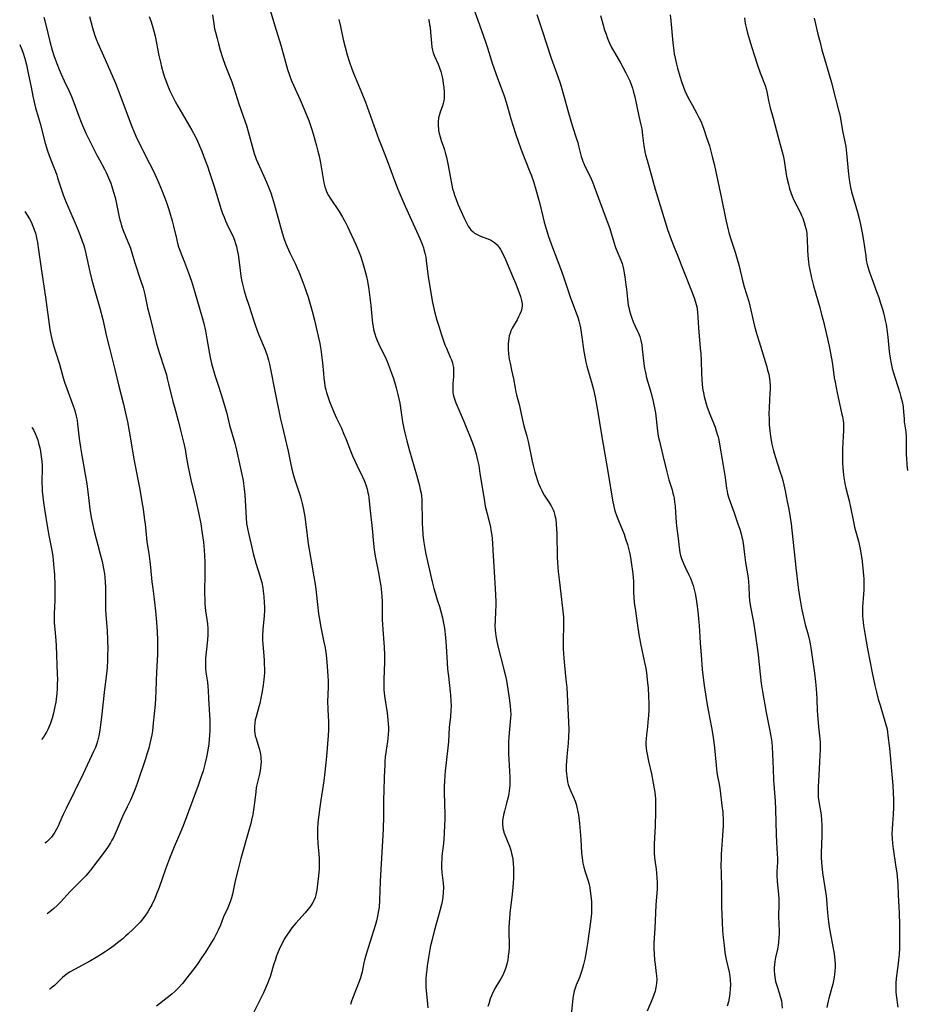
# Model space of a CAD drawing. Units: inches. Extents: x 2043758 to 2049000, y 226915 to 232344.
# Drawn here: x 2043877 to 2044060, y 227417 to 227620 of the extents above; entities that cross this region are included whole.
import ezdxf

# ---------------------------------------------------------------- set-up
doc = ezdxf.new("R2010")
doc.units = ezdxf.units.IN
doc.header["$MEASUREMENT"] = 0
doc.layers.add('c_09_T13S_R18E', color=103, linetype='Continuous')

msp = doc.modelspace()

# ---------------------------------------------------------------- linework, layer by layer
at = {"layer": 'c_09_T13S_R18E'}
for points, elevation in [([(2043928.17, 227622.78), (2043929.32, 227618.87), (2043930.55, 227614.89), (2043931.34, 227612.13), (2043931.96, 227609.89), (2043932.35, 227608.67), (2043932.55, 227608.11), (2043932.84, 227607.37), (2043933.16, 227606.63), (2043934.54, 227603.63), (2043935.52, 227601.36), (2043936.31, 227599.36), (2043936.9, 227597.71), (2043937.25, 227596.59), (2043937.6, 227595.39), (2043937.93, 227594.14), (2043938.21, 227593.04), (2043938.44, 227592.02), (2043938.74, 227590.59), (2043939.04, 227588.99), (2043939.46, 227586.5), (2043939.65, 227585.69), (2043939.84, 227585.09), (2043940.08, 227584.51), (2043940.39, 227583.9), (2043940.74, 227583.31), (2043941.12, 227582.73), (2043942.18, 227581.22), (2043942.62, 227580.56), (2043943.31, 227579.44), (2043943.83, 227578.48), (2043944.31, 227577.51), (2043946.01, 227573.8), (2043946.59, 227572.45), (2043946.99, 227571.42), (2043947.42, 227570.13), (2043947.85, 227568.66), (2043948.23, 227567.16), (2043948.42, 227566.24), (2043948.72, 227564.51), (2043948.95, 227562.85), (2043949.13, 227561.16), (2043949.3, 227558.93), (2043949.38, 227558.2), (2043949.48, 227557.45), (2043949.58, 227556.84), (2043949.7, 227556.24), (2043949.94, 227555.31), (2043950.17, 227554.64), (2043950.43, 227553.97), (2043950.71, 227553.32), (2043952.26, 227550.14), (2043952.5, 227549.61), (2043952.94, 227548.55), (2043953.35, 227547.46), (2043953.79, 227546.13), (2043954.14, 227544.96), (2043954.36, 227544.18), (2043954.7, 227542.8), (2043955.09, 227541.01), (2043955.32, 227539.62), (2043955.66, 227537.21), (2043955.93, 227535.83), (2043956.14, 227534.89), (2043956.54, 227533.26), (2043957.09, 227531.18), (2043958.51, 227526.26), (2043959.14, 227524), (2043959.33, 227523.25), (2043959.48, 227522.5), (2043959.58, 227521.88), (2043959.64, 227521.19), (2043959.67, 227520.5), (2043959.69, 227517.02), (2043959.71, 227516.17), (2043959.75, 227515.31), (2043959.88, 227513.86), (2043960.02, 227512.68), (2043960.27, 227511.08), (2043960.5, 227509.86), (2043961.75, 227504.2), (2043962.11, 227502.79), (2043962.36, 227501.93), (2043962.81, 227500.48), (2043963.28, 227499.07), (2043963.59, 227498.06), (2043963.92, 227496.75), (2043964.07, 227495.97), (2043964.29, 227494.63), (2043964.51, 227492.71), (2043964.65, 227490.92), (2043964.87, 227487.5), (2043964.97, 227486.18), (2043965.12, 227484.73), (2043965.51, 227481.5), (2043965.58, 227480.81), (2043965.65, 227479.6), (2043965.66, 227478.63), (2043965.64, 227477.66), (2043965.53, 227476.41), (2043965.3, 227474.14), (2043965.14, 227471.16), (2043965.03, 227469.94), (2043964.48, 227465.15), (2043964.4, 227464.29), (2043964.31, 227462.9), (2043964.28, 227462.16), (2043964.26, 227460.7), (2043964.37, 227456.16), (2043964.37, 227455.04), (2043964.35, 227454.15), (2043964.26, 227452.24), (2043964.18, 227451.11), (2043964.09, 227450.21), (2043963.79, 227447.57), (2043963.75, 227447.02), (2043963.72, 227446.1), (2043963.73, 227445.17), (2043963.79, 227444.25), (2043964.02, 227442.03), (2043964.08, 227441.12), (2043964.06, 227440.11), (2043963.98, 227439.16), (2043963.84, 227438.23), (2043963.71, 227437.63), (2043963.36, 227436.29), (2043962.65, 227433.82), (2043962.19, 227432.14), (2043961.76, 227430.42), (2043961.46, 227429.13), (2043961.3, 227428.33), (2043961, 227426.69), (2043960.75, 227424.98), (2043960.65, 227424.21), (2043960.54, 227423.12), (2043960.49, 227422.27), (2043960.47, 227421.42), (2043960.48, 227420.58), (2043960.52, 227419.84), (2043960.83, 227417.11), (2043960.88, 227416.34)], 982), ([(2043970.16, 227622.87), (2043971.2, 227620.05), (2043972.75, 227615.55), (2043973.16, 227614.32), (2043974.23, 227610.97), (2043974.83, 227609.22), (2043975.25, 227608.07), (2043976.01, 227606.1), (2043976.61, 227604.45), (2043977.04, 227603.13), (2043977.32, 227602.18), (2043978.03, 227599.72), (2043978.49, 227598.17), (2043978.98, 227596.64), (2043979.63, 227594.7), (2043980.28, 227592.95), (2043981.95, 227588.79), (2043982.2, 227588.12), (2043982.66, 227586.78), (2043983.17, 227585.13), (2043983.65, 227583.4), (2043983.96, 227582.14), (2043984.57, 227579.54), (2043984.86, 227578.41), (2043985.28, 227576.97), (2043985.77, 227575.45), (2043986.57, 227573.18), (2043988.45, 227568.3), (2043988.87, 227567.12), (2043989.81, 227564.21), (2043990.3, 227562.8), (2043991.27, 227560.25), (2043991.56, 227559.45), (2043991.8, 227558.76), (2043992.01, 227558.05), (2043992.21, 227557.22), (2043992.34, 227556.61), (2043992.58, 227555.14), (2043993.07, 227551.7), (2043993.32, 227550.25), (2043993.48, 227549.53), (2043993.7, 227548.66), (2043994.46, 227546.09), (2043994.65, 227545.38), (2043995.03, 227543.86), (2043995.37, 227542.25), (2043995.85, 227539.6), (2043996.73, 227534.53), (2043998.05, 227526.53), (2043998.99, 227521), (2043999.24, 227519.72), (2043999.47, 227518.83), (2043999.78, 227517.9), (2044000.19, 227516.84), (2044001.02, 227514.84), (2044001.35, 227514), (2044001.68, 227513.08), (2044002.05, 227511.89), (2044002.27, 227511.05), (2044002.52, 227509.93), (2044002.67, 227509.21), (2044002.92, 227507.75), (2044003.1, 227506.37), (2044003.16, 227505.78), (2044003.22, 227505.18), (2044003.28, 227504.19), (2044003.32, 227501.76), (2044003.35, 227501.18), (2044003.47, 227499.85), (2044003.63, 227498.66), (2044004.12, 227495.17), (2044004.41, 227493.3), (2044004.76, 227491.44), (2044005.6, 227487.53), (2044005.77, 227486.67), (2044005.97, 227485.47), (2044006.15, 227484), (2044006.31, 227482.23), (2044006.4, 227480.66), (2044006.44, 227479.04), (2044006.43, 227477.75), (2044006.38, 227476.64), (2044006.28, 227475.26), (2044006.17, 227474.24), (2044005.97, 227472.63), (2044005.88, 227471.81), (2044005.85, 227471.13), (2044005.87, 227470.4), (2044005.91, 227469.91), (2044006, 227469.27), (2044006.11, 227468.63), (2044006.42, 227467.16), (2044007.02, 227464.56), (2044007.39, 227462.68), (2044007.59, 227461.48), (2044007.68, 227460.79), (2044007.76, 227460.1), (2044007.81, 227459.41), (2044007.85, 227458.21), (2044007.83, 227456.78), (2044007.74, 227453.81), (2044007.56, 227450.17), (2044007.55, 227449.02), (2044007.57, 227448.31), (2044007.65, 227447.23), (2044007.76, 227446.32), (2044007.96, 227444.91), (2044008.07, 227444.07), (2044008.14, 227443.13), (2044008.17, 227442.19), (2044008.15, 227440.85), (2044007.9, 227437.46), (2044007.71, 227432.74), (2044007.51, 227429.66), (2044007.49, 227428.53), (2044007.53, 227427.35), (2044007.62, 227426.22), (2044007.74, 227425.23), (2044008.01, 227423.41), (2044008.05, 227422.99), (2044008.08, 227422.16), (2044008.05, 227421.33), (2044007.94, 227420.52), (2044007.87, 227420.15), (2044007.76, 227419.73), (2044007.51, 227418.98), (2044007.22, 227418.24), (2044006.11, 227415.61)], 976), ([(2043881.68, 227620.68), (2043881.89, 227619.89), (2043882.48, 227617.34), (2043882.91, 227615.62), (2043883.41, 227613.85), (2043883.77, 227612.74), (2043884.36, 227611.09), (2043884.84, 227609.84), (2043885.22, 227608.94), (2043885.85, 227607.53), (2043886.81, 227605.55), (2043887.36, 227604.32), (2043887.85, 227603.07), (2043888.87, 227600.23), (2043889.35, 227599.04), (2043889.65, 227598.34), (2043890.37, 227596.77), (2043892.61, 227592.22), (2043893.13, 227591.25), (2043894.2, 227589.31), (2043894.63, 227588.47), (2043895.04, 227587.55), (2043895.25, 227587.05), (2043895.5, 227586.39), (2043895.73, 227585.75), (2043896.08, 227584.57), (2043896.37, 227583.45), (2043896.66, 227582.15), (2043897.15, 227579.73), (2043897.36, 227578.85), (2043897.53, 227578.22), (2043897.73, 227577.6), (2043898.07, 227576.65), (2043899.03, 227574.35), (2043899.3, 227573.69), (2043899.54, 227573.02), (2043899.85, 227572.03), (2043900.44, 227569.96), (2043901.64, 227566.42), (2043902.14, 227564.8), (2043902.5, 227563.46), (2043903.09, 227560.74), (2043903.51, 227558.91), (2043904.86, 227553.56), (2043905.39, 227551.71), (2043906.56, 227548.15), (2043906.95, 227546.86), (2043907.15, 227546.12), (2043907.42, 227545.05), (2043908.29, 227541.4), (2043908.6, 227540.2), (2043909.5, 227536.94), (2043909.87, 227535.5), (2043910.61, 227532.43), (2043910.89, 227531.12), (2043911, 227530.53), (2043911.4, 227528.18), (2043911.72, 227526.52), (2043912.01, 227525.2), (2043912.89, 227521.6), (2043913.57, 227518.51), (2043914.04, 227516.15), (2043914.36, 227514.17), (2043914.59, 227512.36), (2043914.75, 227510.72), (2043914.83, 227509.64), (2043914.89, 227508.25), (2043914.91, 227507.16), (2043914.91, 227506.05), (2043914.84, 227501.92), (2043914.87, 227500.41), (2043914.91, 227499.66), (2043915.04, 227498.22), (2043915.41, 227495.5), (2043915.49, 227494.57), (2043915.51, 227493.92), (2043915.5, 227493.27), (2043915.44, 227492.22), (2043915.14, 227489.66), (2043915.04, 227488.46), (2043915.01, 227487.71), (2043915.01, 227486.98), (2043915.04, 227486.25), (2043915.11, 227485.57), (2043915.43, 227483.5), (2043915.53, 227482.57), (2043915.59, 227481.76), (2043915.67, 227480.12), (2043915.88, 227476.71), (2043915.92, 227475.77), (2043915.94, 227474.16), (2043915.92, 227473.52), (2043915.88, 227472.58), (2043915.8, 227471.64), (2043915.7, 227470.78), (2043915.5, 227469.45), (2043915.23, 227468.02), (2043914.9, 227466.54), (2043914.54, 227465.21), (2043914.16, 227464), (2043913.51, 227462.15), (2043910.44, 227453.88), (2043909.9, 227452.57), (2043909.02, 227450.6), (2043908.55, 227449.51), (2043907.57, 227447.09), (2043906.76, 227444.91), (2043905.44, 227441.14), (2043904.87, 227439.63), (2043904.56, 227438.89), (2043903.95, 227437.58), (2043903.57, 227436.85), (2043903.16, 227436.14), (2043902.68, 227435.41), (2043902.13, 227434.69), (2043901.53, 227434.01), (2043901.01, 227433.46), (2043900.06, 227432.5), (2043899.09, 227431.58), (2043898.51, 227431.06), (2043897.95, 227430.57), (2043896.86, 227429.7), (2043896.11, 227429.12), (2043895.15, 227428.42), (2043894.36, 227427.88), (2043893.34, 227427.22), (2043892.5, 227426.71), (2043891.31, 227426.02), (2043887.99, 227424.25), (2043886.98, 227423.65), (2043886.52, 227423.34), (2043885.92, 227422.9), (2043885.56, 227422.59), (2043885.1, 227422.17), (2043883.85, 227420.94), (2043883.43, 227420.56), (2043882.9, 227420.18), (2043882.86, 227420.16)], 990), ([(2043891.08, 227620.8), (2043891.73, 227618.47), (2043892.22, 227616.89), (2043892.48, 227616.1), (2043892.79, 227615.3), (2043893.34, 227614.04), (2043894.31, 227611.94), (2043896.43, 227607.04), (2043897.35, 227604.73), (2043899.68, 227598.47), (2043900.29, 227596.95), (2043900.88, 227595.65), (2043901.59, 227594.18), (2043902.73, 227591.93), (2043904.23, 227589.04), (2043904.94, 227587.53), (2043905.42, 227586.41), (2043906.07, 227584.8), (2043906.88, 227582.65), (2043907.46, 227580.99), (2043907.83, 227579.81), (2043908.16, 227578.64), (2043908.43, 227577.56), (2043909.02, 227574.99), (2043909.18, 227574.35), (2043909.47, 227573.31), (2043909.71, 227572.6), (2043910.01, 227571.82), (2043910.68, 227570.11), (2043911.51, 227567.96), (2043912.14, 227566.18), (2043912.78, 227564.15), (2043914.35, 227558.72), (2043914.67, 227557.5), (2043915.01, 227555.98), (2043915.32, 227554.32), (2043915.84, 227551.23), (2043915.99, 227550.49), (2043916.27, 227549.24), (2043916.55, 227548.23), (2043916.96, 227546.83), (2043917.49, 227545.19), (2043918.33, 227542.64), (2043918.9, 227540.79), (2043919.33, 227539.18), (2043920, 227536.52), (2043921.05, 227532.78), (2043921.44, 227531.32), (2043921.72, 227530.11), (2043922.53, 227526.33), (2043922.77, 227525.11), (2043922.86, 227524.49), (2043923, 227523.4), (2043923.11, 227522.15), (2043923.39, 227517.39), (2043923.51, 227516.22), (2043923.68, 227515.16), (2043923.88, 227514.22), (2043924.55, 227511.24), (2043924.85, 227510), (2043925.4, 227508.07), (2043926.25, 227505.39), (2043926.39, 227504.91), (2043926.61, 227504.06), (2043926.82, 227502.98), (2043926.93, 227502.23), (2043927.05, 227501.16), (2043927.13, 227499.94), (2043927.16, 227499.01), (2043927.16, 227498.31), (2043927.09, 227497.12), (2043926.91, 227495.14), (2043926.85, 227494.33), (2043926.8, 227493.04), (2043926.8, 227492.17), (2043926.83, 227491.27), (2043926.89, 227490.47), (2043927.09, 227488.07), (2043927.13, 227487.34), (2043927.17, 227486.08), (2043927.16, 227485.4), (2043927.08, 227484.04), (2043926.95, 227482.93), (2043926.73, 227481.56), (2043926.46, 227480.21), (2043926.2, 227479.12), (2043926.01, 227478.37), (2043925.44, 227476.33), (2043925.29, 227475.69), (2043925.17, 227475.06), (2043925.1, 227474.32), (2043925.1, 227473.98), (2043925.13, 227473.47), (2043925.19, 227472.96), (2043925.3, 227472.43), (2043925.44, 227471.9), (2043926.02, 227470), (2043926.2, 227469.31), (2043926.35, 227468.62), (2043926.42, 227468.08), (2043926.45, 227467.75), (2043926.48, 227467.08), (2043926.46, 227466.41), (2043926.39, 227465.74), (2043926.32, 227465.28), (2043926.15, 227464.51), (2043925.74, 227462.87), (2043925.55, 227462.03), (2043925.49, 227461.69), (2043925.38, 227460.86), (2043925.2, 227459.13), (2043925.01, 227457.63), (2043924.77, 227456.2), (2043924.52, 227455.04), (2043924.34, 227454.32), (2043923.92, 227452.71), (2043922.34, 227447.13), (2043921.75, 227444.91), (2043921.17, 227442.53), (2043920.56, 227439.73), (2043920.37, 227438.98), (2043920.18, 227438.35), (2043919.91, 227437.62), (2043919.61, 227436.91), (2043918.77, 227435.05), (2043918.09, 227433.36), (2043917.63, 227432.3), (2043917.23, 227431.5), (2043916.79, 227430.71), (2043916.2, 227429.73), (2043915.01, 227427.82), (2043914.23, 227426.61), (2043913.31, 227425.27), (2043912.42, 227424.05), (2043911.2, 227422.48), (2043910.27, 227421.33), (2043909.38, 227420.36), (2043908.67, 227419.65), (2043908.1, 227419.15), (2043907.14, 227418.35), (2043904.93, 227416.64)], 988), ([(2043903.43, 227620.78), (2043903.75, 227619.89), (2043904.05, 227619), (2043904.32, 227618.07), (2043904.63, 227616.74), (2043905.4, 227612.77), (2043905.71, 227611.36), (2043905.94, 227610.44), (2043906.29, 227609.21), (2043906.58, 227608.32), (2043906.84, 227607.57), (2043907.12, 227606.84), (2043907.69, 227605.5), (2043908.12, 227604.54), (2043908.74, 227603.29), (2043909.3, 227602.29), (2043911.27, 227599.04), (2043912.22, 227597.38), (2043912.95, 227595.95), (2043913.34, 227595.12), (2043913.78, 227594.13), (2043914.24, 227593.02), (2043914.69, 227591.86), (2043915.41, 227589.93), (2043915.86, 227588.64), (2043916.81, 227585.76), (2043918.28, 227581), (2043918.54, 227580.19), (2043918.84, 227579.38), (2043919.15, 227578.64), (2043919.43, 227578.02), (2043920.39, 227576.05), (2043920.63, 227575.54), (2043920.99, 227574.65), (2043921.2, 227574.01), (2043921.39, 227573.36), (2043921.58, 227572.6), (2043921.76, 227571.7), (2043921.98, 227570.15), (2043922.24, 227567.83), (2043922.33, 227567.22), (2043922.45, 227566.49), (2043922.58, 227565.89), (2043922.71, 227565.3), (2043923, 227564.24), (2043923.37, 227563.05), (2043924.06, 227561.02), (2043924.92, 227558.21), (2043925.33, 227556.97), (2043925.97, 227555.25), (2043927.31, 227552.03), (2043927.72, 227550.85), (2043927.99, 227549.93), (2043928.2, 227549.11), (2043928.36, 227548.38), (2043929.37, 227543.18), (2043930.51, 227537.77), (2043930.83, 227536.36), (2043931.75, 227532.6), (2043932.07, 227531.14), (2043932.55, 227528.72), (2043932.84, 227527.44), (2043933.19, 227526.11), (2043933.45, 227525.23), (2043934.49, 227522.1), (2043934.69, 227521.45), (2043934.99, 227520.33), (2043935.26, 227519.11), (2043935.4, 227518.33), (2043935.51, 227517.63), (2043935.98, 227513.72), (2043936.22, 227512.03), (2043936.67, 227509.28), (2043937.38, 227505.2), (2043937.55, 227504.14), (2043937.75, 227502.65), (2043938.16, 227498.88), (2043938.33, 227497.59), (2043938.58, 227496.1), (2043938.75, 227495.17), (2043939.39, 227492.11), (2043939.69, 227490.56), (2043939.91, 227489.14), (2043940.06, 227487.63), (2043940.25, 227484.8), (2043940.3, 227483.69), (2043940.31, 227482.68), (2043940.24, 227480.79), (2043940.22, 227479.61), (2043940.25, 227477.82), (2043940.37, 227475.31), (2043940.38, 227474.17), (2043940.36, 227473.63), (2043940.29, 227472.51), (2043939.96, 227468.17), (2043939.64, 227464.93), (2043939.42, 227463.13), (2043939.3, 227462.24), (2043938.8, 227459.14), (2043938.58, 227457.69), (2043938.38, 227456.15), (2043938.2, 227454.51), (2043938.11, 227453.15), (2043938.09, 227452.45), (2043938.1, 227451.58), (2043938.17, 227450.19), (2043938.38, 227448), (2043938.45, 227447.1), (2043938.47, 227446.39), (2043938.46, 227445.69), (2043938.44, 227444.99), (2043938.34, 227443.54), (2043938.15, 227441.82), (2043937.97, 227440.59), (2043937.85, 227439.96), (2043937.78, 227439.62), (2043937.63, 227439.08), (2043937.43, 227438.56), (2043937.15, 227438.01), (2043936.82, 227437.47), (2043936.53, 227437.07), (2043936.22, 227436.67), (2043935.6, 227435.92), (2043933.66, 227433.75), (2043932.86, 227432.79), (2043932.26, 227431.98), (2043931.94, 227431.51), (2043931.28, 227430.44), (2043930.95, 227429.83), (2043930.52, 227428.99), (2043930.23, 227428.35), (2043929.69, 227427.04), (2043929.36, 227426.1), (2043929.13, 227425.4), (2043928.33, 227422.73), (2043928.16, 227422.22), (2043927.81, 227421.3), (2043927.42, 227420.38), (2043926.99, 227419.43), (2043924.93, 227415.28)], 986), ([(2043916.48, 227621.17), (2043916.73, 227619.3), (2043916.91, 227618.25), (2043917.06, 227617.56), (2043917.4, 227616.24), (2043917.71, 227615.14), (2043918.08, 227613.85), (2043918.55, 227612.34), (2043919.1, 227610.77), (2043920.43, 227607.31), (2043920.87, 227606.08), (2043921.92, 227602.82), (2043923.22, 227599.07), (2043923.46, 227598.35), (2043923.84, 227597.1), (2043924.84, 227593.3), (2043925.06, 227592.55), (2043925.32, 227591.81), (2043925.49, 227591.35), (2043925.82, 227590.61), (2043927.08, 227587.88), (2043927.63, 227586.64), (2043927.96, 227585.83), (2043928.47, 227584.41), (2043928.75, 227583.56), (2043929.18, 227582.15), (2043930.86, 227576.19), (2043931.26, 227574.9), (2043931.53, 227574.13), (2043931.84, 227573.31), (2043932.11, 227572.67), (2043932.41, 227572.04), (2043933.57, 227569.7), (2043933.94, 227568.91), (2043934.29, 227568.11), (2043934.92, 227566.53), (2043935.52, 227564.92), (2043935.81, 227564.11), (2043936.18, 227562.92), (2043937.02, 227560.02), (2043937.52, 227558.14), (2043938.59, 227553.37), (2043938.83, 227552.1), (2043938.98, 227551.02), (2043939.15, 227549.33), (2043939.33, 227547.19), (2043939.43, 227546.2), (2043939.54, 227545.31), (2043939.67, 227544.53), (2043939.84, 227543.76), (2043939.97, 227543.23), (2043940.17, 227542.6), (2043940.63, 227541.37), (2043941.51, 227539.19), (2043942.07, 227537.92), (2043943.04, 227535.86), (2043943.58, 227534.67), (2043944.03, 227533.55), (2043944.92, 227531.23), (2043945.35, 227530.18), (2043945.8, 227529.15), (2043946.22, 227528.26), (2043947.41, 227525.84), (2043947.81, 227524.97), (2043948.17, 227524.01), (2043948.37, 227523.3), (2043948.54, 227522.57), (2043948.63, 227522.1), (2043948.71, 227521.55), (2043948.79, 227520.84), (2043948.98, 227518.84), (2043949.37, 227515.19), (2043949.66, 227512.06), (2043949.81, 227510.78), (2043950.01, 227509.5), (2043950.77, 227505.73), (2043951.01, 227504.39), (2043951.17, 227503.34), (2043951.32, 227502), (2043951.38, 227501.16), (2043951.44, 227500.11), (2043951.46, 227499.2), (2043951.49, 227496.36), (2043951.52, 227495.44), (2043951.6, 227494.34), (2043951.84, 227491.61), (2043951.9, 227490.74), (2043951.97, 227489.16), (2043951.95, 227487.58), (2043951.8, 227484.11), (2043951.78, 227483.35), (2043951.79, 227482.72), (2043951.82, 227481.98), (2043951.88, 227481.23), (2043952, 227480.19), (2043952.47, 227477.14), (2043952.65, 227475.7), (2043952.71, 227474.89), (2043952.74, 227474.17), (2043952.74, 227473.46), (2043952.71, 227472.76), (2043952.65, 227471.93), (2043952.57, 227471.23), (2043952.11, 227468.11), (2043952.02, 227467.12), (2043951.98, 227466.39), (2043951.88, 227463.95), (2043951.79, 227460.96), (2043951.76, 227459.41), (2043951.72, 227455.83), (2043951.65, 227453.17), (2043951.33, 227447.19), (2043951.1, 227443.71), (2043951.05, 227442.36), (2043950.93, 227438.5), (2043950.82, 227437.09), (2043950.73, 227436.39), (2043950.53, 227435.25), (2043950.29, 227434.26), (2043950.06, 227433.47), (2043948.95, 227429.79), (2043948.02, 227426.89), (2043947.82, 227426.12), (2043947.7, 227425.61), (2043947.33, 227423.74), (2043947.22, 227423.28), (2043946.97, 227422.5), (2043946.69, 227421.73), (2043945.34, 227418.21), (2043945.16, 227417.68), (2043944.94, 227417)], 984), ([(2043942.51, 227620.16), (2043942.88, 227618.77), (2043943.44, 227616.08), (2043943.8, 227614.5), (2043944.22, 227612.93), (2043944.72, 227611.38), (2043945.22, 227609.98), (2043945.56, 227609.13), (2043947.26, 227605.02), (2043948.03, 227603.1), (2043950.79, 227595.43), (2043951.25, 227594.23), (2043952.47, 227591.12), (2043954.03, 227586.95), (2043954.71, 227585.19), (2043955.51, 227583.24), (2043956.19, 227581.67), (2043957.15, 227579.53), (2043959.21, 227575.01), (2043959.58, 227574.18), (2043959.98, 227573.11), (2043960.09, 227572.75), (2043960.29, 227571.96), (2043960.44, 227571.15), (2043960.63, 227569.88), (2043960.97, 227567.19), (2043961.3, 227565.02), (2043961.87, 227561.81), (2043961.99, 227561.2), (2043962.29, 227559.95), (2043962.77, 227558.15), (2043963.19, 227556.72), (2043963.62, 227555.34), (2043963.97, 227554.3), (2043964.42, 227553.05), (2043964.7, 227552.38), (2043965.52, 227550.55), (2043965.77, 227549.96), (2043965.97, 227549.34), (2043966.07, 227548.94), (2043966.15, 227548.4), (2043966.19, 227547.76), (2043966.19, 227547.11), (2043966.15, 227546.46), (2043966.04, 227545.07), (2043966.01, 227544.21), (2043966.02, 227543.74), (2043966.06, 227543.27), (2043966.13, 227542.82), (2043966.23, 227542.38), (2043966.43, 227541.76), (2043966.66, 227541.14), (2043968.38, 227537.12), (2043970.06, 227532.89), (2043970.51, 227531.66), (2043970.85, 227530.51), (2043971.15, 227529.26), (2043971.37, 227528.15), (2043971.64, 227526.54), (2043972.48, 227521.22), (2043972.73, 227519.82), (2043973.04, 227518.49), (2043973.53, 227516.61), (2043973.79, 227515.47), (2043973.9, 227514.88), (2043974.07, 227513.74), (2043974.14, 227513.13), (2043974.23, 227512.07), (2043974.31, 227510.72), (2043974.53, 227506.23), (2043974.82, 227501.58), (2043974.88, 227499.96), (2043974.88, 227499.18), (2043974.86, 227498.2), (2043974.74, 227496.06), (2043974.73, 227495.15), (2043974.77, 227494.23), (2043974.82, 227493.63), (2043974.89, 227493.04), (2043975.02, 227492.21), (2043975.3, 227490.89), (2043976.58, 227486.13), (2043976.9, 227484.78), (2043977.1, 227483.82), (2043977.4, 227482.07), (2043977.69, 227480.19), (2043977.89, 227478.62), (2043977.96, 227477.66), (2043977.97, 227476.81), (2043977.94, 227476.14), (2043977.59, 227472.22), (2043977.53, 227471.14), (2043977.52, 227470.58), (2043977.52, 227470.02), (2043977.54, 227468.7), (2043977.75, 227465.16), (2043977.8, 227463.92), (2043977.81, 227463.18), (2043977.77, 227462.19), (2043977.68, 227461.17), (2043977.57, 227460.46), (2043977.44, 227459.76), (2043977.13, 227458.53), (2043976.67, 227456.9), (2043976.48, 227456.13), (2043976.39, 227455.66), (2043976.3, 227454.96), (2043976.27, 227454.26), (2043976.36, 227453.36), (2043976.64, 227452.33), (2043977.71, 227449.68), (2043977.99, 227448.84), (2043978.17, 227448.12), (2043978.38, 227447.09), (2043978.51, 227445.97), (2043978.55, 227445.23), (2043978.58, 227443.88), (2043978.55, 227443.01), (2043978.51, 227442.15), (2043978.43, 227441.11), (2043978.22, 227439.16), (2043977.82, 227435.93), (2043977.7, 227434.63), (2043977.67, 227434.11), (2043977.62, 227432.68), (2043977.62, 227431.67), (2043977.67, 227429.66), (2043977.66, 227429.14), (2043977.65, 227428.73), (2043977.58, 227427.83), (2043977.47, 227426.94), (2043977.35, 227426.22), (2043977.15, 227425.29), (2043976.89, 227424.4), (2043976.71, 227423.9), (2043976.51, 227423.42), (2043976.27, 227422.91), (2043976.01, 227422.42), (2043975.69, 227421.87), (2043974.71, 227420.27), (2043974.48, 227419.84), (2043974.22, 227419.31), (2043973.98, 227418.76), (2043973.75, 227418.15), (2043973.43, 227417.14), (2043973.28, 227416.57)], 980), ([(2043960.99, 227620.28), (2043961.13, 227619.74), (2043961.25, 227619.09), (2043961.33, 227618.6), (2043961.45, 227617.55), (2043961.54, 227616.03), (2043961.61, 227615.27), (2043961.73, 227614.48), (2043961.85, 227613.89), (2043962, 227613.32), (2043962.26, 227612.59), (2043963.02, 227610.95), (2043963.31, 227610.2), (2043963.56, 227609.43), (2043963.82, 227608.38), (2043963.96, 227607.65), (2043964.07, 227606.91), (2043964.15, 227606.24), (2043964.23, 227605.17), (2043964.24, 227604.49), (2043964.22, 227603.94), (2043964.17, 227603.41), (2043964.06, 227602.88), (2043963.91, 227602.37), (2043963.41, 227601.04), (2043963.28, 227600.62), (2043963.11, 227599.9), (2043963.02, 227599.09), (2043963, 227598.63), (2043963.01, 227598.17), (2043963.05, 227597.72), (2043963.11, 227597.27), (2043963.22, 227596.69), (2043963.42, 227595.96), (2043963.65, 227595.22), (2043964.1, 227593.93), (2043964.3, 227593.3), (2043964.52, 227592.49), (2043964.7, 227591.8), (2043965.08, 227590.06), (2043965.83, 227585.99), (2043966, 227585.22), (2043966.15, 227584.67), (2043966.37, 227583.95), (2043966.63, 227583.23), (2043967.09, 227582.08), (2043967.74, 227580.58), (2043968.37, 227579.21), (2043968.93, 227578.1), (2043969.22, 227577.58), (2043969.54, 227577.1), (2043969.78, 227576.79), (2043970.22, 227576.35), (2043970.54, 227576.1), (2043970.89, 227575.88), (2043971.32, 227575.67), (2043971.77, 227575.48), (2043973.62, 227574.77), (2043974, 227574.59), (2043974.65, 227574.19), (2043975.17, 227573.71), (2043975.62, 227573.13), (2043975.86, 227572.77), (2043976.31, 227571.97), (2043976.92, 227570.68), (2043978.51, 227566.91), (2043979.03, 227565.65), (2043979.54, 227564.32), (2043979.98, 227563.01), (2043980.2, 227562.25), (2043980.33, 227561.52), (2043980.33, 227561.09), (2043980.28, 227560.61), (2043980.11, 227559.99), (2043979.86, 227559.37), (2043979.59, 227558.82), (2043979.3, 227558.26), (2043978.3, 227556.5), (2043978.03, 227555.97), (2043977.83, 227555.45), (2043977.68, 227554.93), (2043977.57, 227554.36), (2043977.5, 227553.78), (2043977.47, 227553.41), (2043977.46, 227552.78), (2043977.47, 227552.15), (2043977.55, 227551.22), (2043977.69, 227550.11), (2043977.83, 227549.27), (2043978.13, 227547.87), (2043978.54, 227546.09), (2043978.88, 227544.13), (2043979.05, 227543.28), (2043979.17, 227542.79), (2043979.7, 227540.76), (2043980.48, 227537.24), (2043980.7, 227536.37), (2043981.29, 227534.24), (2043981.57, 227533.1), (2043982.4, 227529.09), (2043982.6, 227528.2), (2043982.96, 227526.81), (2043983.21, 227525.98), (2043983.44, 227525.3), (2043983.73, 227524.5), (2043984.04, 227523.74), (2043984.38, 227523), (2043984.62, 227522.54), (2043984.9, 227522.07), (2043985.85, 227520.63), (2043986.31, 227519.86), (2043986.71, 227519.06), (2043986.86, 227518.67), (2043987.09, 227517.89), (2043987.25, 227517.08), (2043987.37, 227516.09), (2043987.44, 227515.05), (2043987.48, 227514.13), (2043987.58, 227509.19), (2043987.63, 227508.22), (2043987.7, 227507.14), (2043987.77, 227506.32), (2043987.95, 227504.69), (2043988.68, 227498.77), (2043988.8, 227497.54), (2043988.84, 227496.92), (2043988.88, 227495.84), (2043988.88, 227495.18), (2043988.78, 227492.14), (2043988.78, 227491.56), (2043988.81, 227490.39), (2043988.93, 227488.41), (2043989.05, 227486.93), (2043989.37, 227484.06), (2043989.52, 227482.42), (2043989.89, 227475.26), (2043989.93, 227473.79), (2043989.91, 227472.17), (2043989.84, 227470.89), (2043989.56, 227468.14), (2043989.47, 227467.1), (2043989.44, 227466.38), (2043989.43, 227465.79), (2043989.44, 227465.21), (2043989.47, 227464.6), (2043989.53, 227464), (2043989.6, 227463.54), (2043989.7, 227462.96), (2043989.84, 227462.4), (2043990.11, 227461.61), (2043990.31, 227461.11), (2043990.91, 227459.77), (2043991.25, 227458.92), (2043991.46, 227458.3), (2043991.64, 227457.67), (2043991.85, 227456.71), (2043991.96, 227456.09), (2043992.04, 227455.53), (2043992.15, 227454.34), (2043992.42, 227451.06), (2043992.6, 227448.2), (2043992.69, 227447.22), (2043992.76, 227446.69), (2043992.87, 227446.15), (2043993.06, 227445.35), (2043993.29, 227444.56), (2043993.88, 227442.68), (2043994.06, 227442.01), (2043994.27, 227441.07), (2043994.38, 227440.46), (2043994.52, 227439.4), (2043994.62, 227438.15), (2043994.65, 227436.8), (2043994.62, 227435.87), (2043994.57, 227435.19), (2043994.45, 227434.05), (2043993.84, 227429.61), (2043993.71, 227428.77), (2043993.54, 227427.84), (2043993.24, 227426.35), (2043992.98, 227425.24), (2043992.79, 227424.52), (2043992.57, 227423.81), (2043992.43, 227423.38), (2043992.13, 227422.6), (2043991.47, 227421), (2043991.17, 227420.16), (2043991.08, 227419.83), (2043990.91, 227419.06), (2043990.8, 227418.29), (2043990.49, 227415.49)], 978), ([(2043876.7, 227615.03), (2043876.82, 227614.8), (2043877.17, 227614), (2043877.45, 227613.23), (2043877.77, 227612.12), (2043878.07, 227610.85), (2043878.5, 227608.77), (2043879.06, 227606.25), (2043879.41, 227604.38), (2043879.67, 227603.13), (2043879.99, 227601.96), (2043880.91, 227598.73), (2043881.97, 227594.68), (2043882.43, 227593.1), (2043882.68, 227592.34), (2043882.96, 227591.6), (2043884.07, 227588.83), (2043884.36, 227588.04), (2043884.53, 227587.51), (2043885.23, 227585.22), (2043885.66, 227584), (2043886.14, 227582.79), (2043887.48, 227579.74), (2043888.36, 227577.68), (2043889.17, 227575.64), (2043889.6, 227574.46), (2043889.84, 227573.77), (2043890.05, 227573.07), (2043890.29, 227572.16), (2043891.17, 227568.14), (2043891.53, 227566.68), (2043892.21, 227564.19), (2043893.23, 227560.64), (2043893.86, 227558.33), (2043894.63, 227554.77), (2043895.31, 227552.13), (2043896.29, 227548.01), (2043897.07, 227544.85), (2043898.08, 227540.84), (2043898.52, 227538.98), (2043898.91, 227537.16), (2043899.28, 227535.26), (2043900.32, 227529.17), (2043901.45, 227523.21), (2043901.9, 227520.69), (2043902.16, 227519.16), (2043902.47, 227516.94), (2043902.55, 227516.16), (2043902.82, 227513.2), (2043902.93, 227512.42), (2043903.33, 227510.01), (2043903.56, 227508.36), (2043903.69, 227507.15), (2043903.97, 227504.19), (2043904.13, 227502.84), (2043904.42, 227500.6), (2043904.69, 227498.16), (2043904.92, 227495.88), (2043905.08, 227493.87), (2043905.15, 227492.16), (2043905.15, 227490.29), (2043905.11, 227489.18), (2043904.89, 227485.52), (2043904.84, 227483.82), (2043904.8, 227481.59), (2043904.74, 227480.18), (2043904.64, 227478.89), (2043904.25, 227475.02), (2043904.06, 227473.47), (2043903.92, 227472.59), (2043903.76, 227471.72), (2043903.57, 227470.86), (2043903.31, 227469.85), (2043902.95, 227468.62), (2043902.64, 227467.66), (2043901, 227462.8), (2043900.65, 227461.85), (2043900.3, 227460.95), (2043899.54, 227459.18), (2043898.89, 227457.77), (2043897.93, 227455.81), (2043897.5, 227454.84), (2043896.58, 227452.69), (2043896.02, 227451.48), (2043895.72, 227450.9), (2043895.4, 227450.32), (2043894.92, 227449.56), (2043894.33, 227448.7), (2043891.27, 227444.69), (2043890.95, 227444.29), (2043890.32, 227443.57), (2043889.67, 227442.87), (2043887.63, 227440.85), (2043887.14, 227440.34), (2043885.1, 227438.13), (2043884.44, 227437.45), (2043883.76, 227436.82), (2043883.23, 227436.36), (2043882.67, 227435.93), (2043882.37, 227435.73)], 992), ([(2043877.79, 227580.56), (2043878.27, 227579.83), (2043878.71, 227579.08), (2043879.05, 227578.44), (2043879.44, 227577.58), (2043879.77, 227576.69), (2043879.95, 227576.08), (2043880.18, 227575.17), (2043880.38, 227574.17), (2043880.54, 227573.18), (2043881.14, 227568.84), (2043882.01, 227562.9), (2043882.93, 227556.26), (2043883.1, 227555.22), (2043883.39, 227553.95), (2043883.72, 227552.72), (2043884.07, 227551.62), (2043884.92, 227549.06), (2043885.69, 227546.3), (2043885.97, 227545.37), (2043886.4, 227544.06), (2043886.67, 227543.29), (2043887.47, 227541.22), (2043887.73, 227540.51), (2043887.93, 227539.91), (2043888.13, 227539.24), (2043888.34, 227538.38), (2043888.52, 227537.51), (2043888.64, 227536.72), (2043889, 227533.78), (2043889.25, 227531.91), (2043889.45, 227530.66), (2043890.21, 227526.31), (2043890.52, 227524.37), (2043890.74, 227522.74), (2043891.17, 227519.18), (2043891.45, 227517.44), (2043891.7, 227516.2), (2043892.07, 227514.65), (2043893.23, 227510.17), (2043893.68, 227508.38), (2043894, 227506.91), (2043894.18, 227505.83), (2043894.27, 227505.12), (2043894.36, 227504.15), (2043894.39, 227503.09), (2043894.39, 227500.13), (2043894.43, 227498.42), (2043894.49, 227497.39), (2043894.73, 227494.12), (2043894.82, 227492.16), (2043894.85, 227490.32), (2043894.84, 227489.17), (2043894.8, 227487.96), (2043894.71, 227486.58), (2043894.64, 227485.85), (2043894.12, 227481.37), (2043893.58, 227476.29), (2043893.38, 227474.7), (2043893.23, 227473.62), (2043893.02, 227472.45), (2043892.9, 227471.87), (2043892.75, 227471.29), (2043892.55, 227470.66), (2043892.32, 227470.04), (2043891.94, 227469.16), (2043889.77, 227464.57), (2043886.26, 227457.41), (2043885.69, 227456.19), (2043884.94, 227454.47), (2043884.63, 227453.8), (2043884.31, 227453.18), (2043883.95, 227452.54), (2043883.56, 227451.94), (2043883.26, 227451.54), (2043882.94, 227451.16), (2043882.29, 227450.54), (2043881.99, 227450.32), (2043881.91, 227450.27)], 994), ([(2043879.2, 227536.06), (2043879.29, 227535.93), (2043879.62, 227535.37), (2043879.91, 227534.79), (2043880.23, 227533.98), (2043880.43, 227533.38), (2043880.6, 227532.78), (2043880.83, 227531.83), (2043880.96, 227531.17), (2043881.14, 227529.98), (2043881.25, 227529.05), (2043881.31, 227528.2), (2043881.32, 227527.24), (2043881.28, 227525.17), (2043881.29, 227524.49), (2043881.31, 227523.81), (2043881.36, 227522.86), (2043881.47, 227521.69), (2043881.61, 227520.55), (2043881.81, 227519.17), (2043882.41, 227515.32), (2043882.77, 227513.39), (2043883.34, 227510.62), (2043883.52, 227509.47), (2043883.7, 227507.83), (2043883.86, 227505.63), (2043883.94, 227503.47), (2043883.95, 227501.87), (2043883.92, 227500.42), (2043883.83, 227497.56), (2043883.83, 227496.33), (2043883.84, 227495.76), (2043883.92, 227494.44), (2043884.15, 227492.11), (2043884.22, 227491.04), (2043884.46, 227485.15), (2043884.47, 227484.02), (2043884.46, 227483.1), (2043884.43, 227482.16), (2043884.34, 227481.06), (2043884.23, 227480.08), (2043884.13, 227479.38), (2043883.97, 227478.49), (2043883.66, 227477.07), (2043883.38, 227476.04), (2043883.19, 227475.43), (2043882.98, 227474.83), (2043882.73, 227474.21), (2043882.56, 227473.84), (2043882.21, 227473.16), (2043881.9, 227472.64), (2043881.58, 227472.14), (2043881.23, 227471.66)], 996)]:
    msp.add_lwpolyline(points, dxfattribs=dict(at, elevation=elevation))
for points in [[(2043983.34, 227621.21, 974), (2043984.49, 227617.91, 974), (2043986.35, 227612.21, 974), (2043987.69, 227608.44, 974), (2043988.17, 227607.04, 974), (2043988.67, 227605.38, 974), (2043989.73, 227601.44, 974), (2043990.35, 227599.3, 974), (2043990.7, 227598.14, 974), (2043991.57, 227595.54, 974), (2043991.79, 227594.83, 974), (2043991.99, 227594.11, 974), (2043992.53, 227591.91, 974), (2043992.69, 227591.36, 974), (2043992.85, 227590.91, 974), (2043993.03, 227590.47, 974), (2043993.29, 227589.92, 974), (2043994.29, 227587.92, 974), (2043994.58, 227587.31, 974), (2043994.84, 227586.68, 974), (2043995.21, 227585.73, 974), (2043997.86, 227578.54, 974), (2043998.4, 227577.04, 974), (2043998.7, 227576.12, 974), (2043999.27, 227574.25, 974), (2043999.62, 227573.18, 974), (2044000.09, 227571.98, 974), (2044000.7, 227570.55, 974), (2044000.97, 227569.84, 974), (2044001.12, 227569.31, 974), (2044001.26, 227568.68, 974), (2044001.52, 227567.08, 974), (2044001.74, 227565.46, 974), (2044001.85, 227564.57, 974), (2044002.05, 227562.51, 974), (2044002.13, 227561.86, 974), (2044002.22, 227561.26, 974), (2044002.32, 227560.78, 974), (2044002.48, 227560.09, 974), (2044002.67, 227559.42, 974), (2044002.89, 227558.75, 974), (2044003.25, 227557.85, 974), (2044004.08, 227556.06, 974), (2044004.33, 227555.48, 974), (2044004.58, 227554.8, 974), (2044004.81, 227553.95, 974), (2044004.99, 227553.09, 974), (2044005.12, 227552.2, 974), (2044005.44, 227549.2, 974), (2044005.6, 227548.16, 974), (2044005.76, 227547.34, 974), (2044006.01, 227546.28, 974), (2044006.76, 227543.77, 974), (2044007.08, 227542.58, 974), (2044007.38, 227541.38, 974), (2044007.64, 227540.11, 974), (2044007.81, 227539.04, 974), (2044008.26, 227535.25, 974), (2044008.42, 227534.22, 974), (2044008.63, 227533.18, 974), (2044009.32, 227530.24, 974), (2044010.17, 227526.85, 974), (2044010.62, 227525.24, 974), (2044011.26, 227523.16, 974), (2044011.44, 227522.5, 974), (2044011.55, 227522.02, 974), (2044011.67, 227521.41, 974), (2044011.79, 227520.61, 974), (2044011.87, 227519.81, 974), (2044011.96, 227518.46, 974), (2044012.07, 227516.44, 974), (2044012.14, 227515.73, 974), (2044012.49, 227513.15, 974), (2044012.69, 227511.24, 974), (2044012.85, 227510.24, 974), (2044013.01, 227509.61, 974), (2044013.2, 227508.99, 974), (2044013.6, 227507.96, 974), (2044013.93, 227507.24, 974), (2044014.72, 227505.64, 974), (2044015.03, 227504.97, 974), (2044015.43, 227503.99, 974), (2044015.61, 227503.44, 974), (2044015.77, 227502.87, 974), (2044016.02, 227501.76, 974), (2044016.22, 227500.61, 974), (2044016.42, 227499.2, 974), (2044016.64, 227497.44, 974), (2044016.73, 227496.53, 974), (2044016.84, 227495.18, 974), (2044016.95, 227492.82, 974), (2044017.03, 227491.54, 974), (2044017.27, 227489.13, 974), (2044017.49, 227486.07, 974), (2044017.66, 227484.35, 974), (2044017.87, 227482.81, 974), (2044018.43, 227479.21, 974), (2044018.69, 227477.71, 974), (2044019.39, 227474.15, 974), (2044019.66, 227472.55, 974), (2044019.86, 227471.14, 974), (2044019.99, 227469.97, 974), (2044020.32, 227466.37, 974), (2044020.4, 227465.57, 974), (2044020.49, 227464.93, 974), (2044020.65, 227464.02, 974), (2044020.91, 227462.77, 974), (2044021.12, 227461.59, 974), (2044021.62, 227457.5, 974), (2044021.7, 227456.81, 974), (2044021.75, 227456.12, 974), (2044021.77, 227455.41, 974), (2044021.77, 227453.88, 974), (2044021.67, 227451.88, 974), (2044021.4, 227448.04, 974), (2044021.36, 227447.16, 974), (2044021.33, 227445.66, 974), (2044021.35, 227444.17, 974), (2044021.44, 227441.16, 974), (2044021.48, 227437.12, 974), (2044021.59, 227433.99, 974), (2044021.69, 227432.17, 974), (2044021.8, 227430.85, 974), (2044021.98, 227429.18, 974), (2044022.17, 227427.75, 974), (2044022.3, 227426.97, 974), (2044022.43, 227426.28, 974), (2044023.04, 227423.68, 974), (2044023.18, 227422.84, 974), (2044023.26, 227422.03, 974), (2044023.3, 227421.21, 974), (2044023.27, 227420.17, 974), (2044023.2, 227419.33, 974), (2044023.11, 227418.72, 974), (2044022.88, 227417.54, 974), (2044022.65, 227416.62, 974)], [(2043996.48, 227621.03, 972), (2043997.09, 227618.83, 972), (2043997.28, 227618.21, 972), (2043997.63, 227617.15, 972), (2043997.87, 227616.5, 972), (2043998.38, 227615.29, 972), (2043998.79, 227614.42, 972), (2043999.17, 227613.71, 972), (2044000.55, 227611.37, 972), (2044001.12, 227610.35, 972), (2044001.75, 227609.15, 972), (2044002.21, 227608.23, 972), (2044002.53, 227607.51, 972), (2044002.83, 227606.77, 972), (2044003.09, 227606.04, 972), (2044003.26, 227605.47, 972), (2044003.56, 227604.26, 972), (2044004.43, 227600.24, 972), (2044004.82, 227598.48, 972), (2044005, 227597.6, 972), (2044005.09, 227597.01, 972), (2044005.19, 227596.24, 972), (2044005.36, 227594.6, 972), (2044005.42, 227594.19, 972), (2044005.67, 227592.87, 972), (2044005.81, 227592.24, 972), (2044006.09, 227591.16, 972), (2044007.76, 227585.19, 972), (2044009.82, 227578.45, 972), (2044010.34, 227576.85, 972), (2044011.06, 227574.77, 972), (2044011.66, 227573.2, 972), (2044012.72, 227570.7, 972), (2044013.16, 227569.61, 972), (2044015.28, 227564.22, 972), (2044015.83, 227562.76, 972), (2044016.12, 227561.89, 972), (2044016.37, 227560.89, 972), (2044016.5, 227559.91, 972), (2044016.72, 227556.59, 972), (2044017.08, 227552.41, 972), (2044017.17, 227551.23, 972), (2044017.24, 227549.8, 972), (2044017.31, 227547.17, 972), (2044017.37, 227545.95, 972), (2044017.45, 227545.03, 972), (2044017.56, 227544.13, 972), (2044017.72, 227543.2, 972), (2044017.88, 227542.43, 972), (2044018.08, 227541.66, 972), (2044018.3, 227540.9, 972), (2044018.52, 227540.25, 972), (2044019.07, 227538.78, 972), (2044019.88, 227536.78, 972), (2044020.14, 227536.06, 972), (2044020.38, 227535.35, 972), (2044020.59, 227534.63, 972), (2044020.73, 227534.08, 972), (2044020.88, 227533.41, 972), (2044021.82, 227528.16, 972), (2044022.21, 227525.74, 972), (2044022.5, 227523.47, 972), (2044022.6, 227522.91, 972), (2044022.72, 227522.36, 972), (2044022.99, 227521.42, 972), (2044024.07, 227518.4, 972), (2044024.85, 227516.16, 972), (2044025.21, 227515.08, 972), (2044025.45, 227514.26, 972), (2044025.67, 227513.43, 972), (2044025.78, 227512.9, 972), (2044025.9, 227512.14, 972), (2044026.2, 227509.8, 972), (2044026.42, 227508.14, 972), (2044026.93, 227505.03, 972), (2044027.02, 227504.17, 972), (2044027.07, 227503.25, 972), (2044027.13, 227501.31, 972), (2044027.23, 227500.33, 972), (2044027.44, 227499.04, 972), (2044028.04, 227495.84, 972), (2044028.38, 227493.62, 972), (2044028.98, 227489.15, 972), (2044029.4, 227485.12, 972), (2044029.64, 227483.19, 972), (2044029.9, 227481.57, 972), (2044030.63, 227477.2, 972), (2044031.27, 227474.16, 972), (2044031.62, 227472.34, 972), (2044031.8, 227471.12, 972), (2044031.89, 227470.12, 972), (2044031.97, 227468.61, 972), (2044032.08, 227465.6, 972), (2044032.19, 227463.26, 972), (2044032.49, 227458.96, 972), (2044032.57, 227457.22, 972), (2044032.73, 227452.09, 972), (2044032.81, 227450.45, 972), (2044032.96, 227448.02, 972), (2044032.98, 227447.2, 972), (2044032.97, 227446.36, 972), (2044032.87, 227444.4, 972), (2044032.88, 227443.62, 972), (2044032.96, 227442.34, 972), (2044033.19, 227439.79, 972), (2044033.25, 227438.7, 972), (2044033.27, 227437.67, 972), (2044033.22, 227435.16, 972), (2044033.34, 227432.12, 972), (2044033.33, 227431.5, 972), (2044033.3, 227430.88, 972), (2044033.2, 227429.83, 972), (2044033.12, 227429.24, 972), (2044032.97, 227428.41, 972), (2044032.62, 227426.72, 972), (2044032.48, 227425.89, 972), (2044032.39, 227425.24, 972), (2044032.34, 227424.58, 972), (2044032.32, 227423.93, 972), (2044032.36, 227423.23, 972), (2044032.43, 227422.64, 972), (2044032.6, 227421.77, 972), (2044032.84, 227420.91, 972), (2044033.34, 227419.43, 972), (2044033.58, 227418.65, 972), (2044033.81, 227417.72, 972), (2044033.91, 227417.07, 972), (2044033.96, 227416.24, 972)], [(2044010.83, 227621.13, 970), (2044010.98, 227619.95, 970), (2044011.07, 227619.14, 970), (2044011.4, 227615.35, 970), (2044011.6, 227613.81, 970), (2044011.71, 227613.13, 970), (2044011.89, 227612.21, 970), (2044012.19, 227610.98, 970), (2044012.4, 227610.17, 970), (2044012.89, 227608.51, 970), (2044013.23, 227607.41, 970), (2044013.63, 227606.24, 970), (2044013.92, 227605.48, 970), (2044014.26, 227604.7, 970), (2044014.84, 227603.52, 970), (2044015.38, 227602.55, 970), (2044016.36, 227600.82, 970), (2044016.81, 227599.95, 970), (2044017.02, 227599.52, 970), (2044017.3, 227598.87, 970), (2044017.8, 227597.54, 970), (2044018.38, 227595.87, 970), (2044018.95, 227594.13, 970), (2044019.26, 227593.04, 970), (2044019.56, 227591.93, 970), (2044019.88, 227590.62, 970), (2044020.22, 227589.1, 970), (2044021.45, 227583.29, 970), (2044022.27, 227579.18, 970), (2044022.75, 227577.05, 970), (2044022.97, 227576.23, 970), (2044023.31, 227575.08, 970), (2044024.28, 227572.16, 970), (2044024.71, 227570.75, 970), (2044025.02, 227569.56, 970), (2044025.55, 227567.21, 970), (2044025.77, 227566.35, 970), (2044026.14, 227565.02, 970), (2044027.07, 227561.99, 970), (2044027.31, 227561.1, 970), (2044028.29, 227556.94, 970), (2044028.75, 227555.2, 970), (2044029.19, 227553.69, 970), (2044030.77, 227548.55, 970), (2044030.96, 227547.88, 970), (2044031.19, 227546.99, 970), (2044031.36, 227546.07, 970), (2044031.42, 227545.54, 970), (2044031.47, 227544.65, 970), (2044031.48, 227543.76, 970), (2044031.45, 227543.15, 970), (2044031.26, 227540.14, 970), (2044031.23, 227538.79, 970), (2044031.25, 227537.81, 970), (2044031.3, 227536.58, 970), (2044031.4, 227535.36, 970), (2044031.55, 227534.21, 970), (2044031.7, 227533.36, 970), (2044031.85, 227532.59, 970), (2044032.18, 227531.23, 970), (2044032.53, 227530.05, 970), (2044033.58, 227526.83, 970), (2044033.88, 227525.83, 970), (2044034.08, 227525.11, 970), (2044034.31, 227524.17, 970), (2044034.58, 227522.97, 970), (2044035.02, 227520.78, 970), (2044035.33, 227519.19, 970), (2044035.63, 227517.43, 970), (2044035.81, 227516.15, 970), (2044036.76, 227507.17, 970), (2044037.26, 227503.05, 970), (2044037.52, 227501.19, 970), (2044037.66, 227500.37, 970), (2044037.97, 227498.72, 970), (2044038.36, 227496.92, 970), (2044038.74, 227495.38, 970), (2044039.34, 227493.26, 970), (2044039.61, 227492.09, 970), (2044039.75, 227491.4, 970), (2044039.89, 227490.55, 970), (2044040.1, 227489.16, 970), (2044040.63, 227485.35, 970), (2044040.87, 227483.55, 970), (2044040.94, 227482.84, 970), (2044041.06, 227481.22, 970), (2044041.12, 227479.96, 970), (2044041.2, 227477.58, 970), (2044041.3, 227475.96, 970), (2044041.46, 227474.3, 970), (2044041.67, 227472.41, 970), (2044041.77, 227471.13, 970), (2044041.8, 227470.43, 970), (2044041.79, 227469.47, 970), (2044041.76, 227468.52, 970), (2044041.68, 227466.96, 970), (2044041.43, 227462.97, 970), (2044041.38, 227462.02, 970), (2044041.37, 227461.27, 970), (2044041.38, 227460.53, 970), (2044041.42, 227459.8, 970), (2044041.47, 227459.32, 970), (2044041.61, 227458.45, 970), (2044041.9, 227456.93, 970), (2044042.02, 227456.05, 970), (2044042.1, 227455.07, 970), (2044042.13, 227453.96, 970), (2044042.12, 227451.67, 970), (2044042.1, 227450.19, 970), (2044042.04, 227448.06, 970), (2044042.04, 227447.38, 970), (2044042.09, 227446.25, 970), (2044042.15, 227445.57, 970), (2044042.31, 227444.16, 970), (2044042.95, 227439.84, 970), (2044043.1, 227438.76, 970), (2044043.21, 227437.61, 970), (2044043.39, 227435.17, 970), (2044043.52, 227434.07, 970), (2044043.67, 227433.11, 970), (2044043.83, 227432.17, 970), (2044044.57, 227428.22, 970), (2044044.68, 227427.5, 970), (2044044.78, 227426.78, 970), (2044044.84, 227426.14, 970), (2044044.87, 227425.37, 970), (2044044.87, 227424.64, 970), (2044044.83, 227423.91, 970), (2044044.77, 227423.21, 970), (2044044.68, 227422.61, 970), (2044044.55, 227421.89, 970), (2044044.39, 227421.17, 970), (2044044.21, 227420.47, 970), (2044043.57, 227418.26, 970), (2044043.42, 227417.66, 970), (2044043.29, 227417.06, 970), (2044043.18, 227416.38, 970)], [(2044026.18, 227620.55, 968), (2044026.29, 227619.82, 968), (2044026.43, 227619.09, 968), (2044026.62, 227618.24, 968), (2044026.83, 227617.38, 968), (2044027.23, 227615.96, 968), (2044027.7, 227614.43, 968), (2044028.18, 227612.9, 968), (2044028.87, 227610.79, 968), (2044029.42, 227609.19, 968), (2044030.43, 227606.55, 968), (2044030.64, 227605.9, 968), (2044030.8, 227605.26, 968), (2044031.19, 227603.15, 968), (2044031.33, 227602.56, 968), (2044031.48, 227601.97, 968), (2044032.08, 227599.86, 968), (2044033.13, 227595.89, 968), (2044033.96, 227592.88, 968), (2044034.15, 227592.12, 968), (2044034.36, 227591.11, 968), (2044034.8, 227588.21, 968), (2044034.93, 227587.54, 968), (2044035.24, 227586.19, 968), (2044035.5, 227585.25, 968), (2044035.75, 227584.5, 968), (2044036.05, 227583.71, 968), (2044036.39, 227582.94, 968), (2044037.66, 227580.42, 968), (2044037.98, 227579.73, 968), (2044038.21, 227579.17, 968), (2044038.51, 227578.31, 968), (2044038.72, 227577.58, 968), (2044038.89, 227576.85, 968), (2044039.02, 227576.11, 968), (2044039.08, 227575.58, 968), (2044039.13, 227575.04, 968), (2044039.21, 227572.55, 968), (2044039.25, 227571.65, 968), (2044039.31, 227570.76, 968), (2044039.37, 227570.23, 968), (2044039.49, 227569.45, 968), (2044039.59, 227568.92, 968), (2044039.97, 227567.16, 968), (2044040.44, 227565.23, 968), (2044040.88, 227563.61, 968), (2044041.7, 227560.8, 968), (2044042.18, 227559.04, 968), (2044042.41, 227558.14, 968), (2044043.08, 227555.21, 968), (2044043.66, 227552.79, 968), (2044043.89, 227551.71, 968), (2044044.15, 227550.25, 968), (2044044.33, 227549.09, 968), (2044044.72, 227546.25, 968), (2044044.87, 227545.36, 968), (2044045.32, 227543.18, 968), (2044046.23, 227539.05, 968), (2044046.39, 227538.27, 968), (2044046.52, 227537.49, 968), (2044046.59, 227536.83, 968), (2044046.63, 227536.15, 968), (2044046.63, 227535.46, 968), (2044046.58, 227534.14, 968), (2044046.43, 227531.69, 968), (2044046.39, 227530.56, 968), (2044046.39, 227529.96, 968), (2044046.42, 227528.74, 968), (2044046.48, 227527.68, 968), (2044046.62, 227526.24, 968), (2044046.68, 227525.73, 968), (2044046.91, 227524.48, 968), (2044047.12, 227523.54, 968), (2044047.78, 227520.87, 968), (2044047.99, 227519.91, 968), (2044048.73, 227516.23, 968), (2044048.91, 227515.48, 968), (2044049.7, 227512.55, 968), (2044050.05, 227510.96, 968), (2044050.21, 227510.1, 968), (2044050.38, 227508.98, 968), (2044050.62, 227507, 968), (2044050.75, 227505.52, 968), (2044050.8, 227504.78, 968), (2044050.82, 227504.16, 968), (2044050.82, 227503.45, 968), (2044050.79, 227502.53, 968), (2044050.74, 227501.61, 968), (2044050.55, 227499.01, 968), (2044050.53, 227497.87, 968), (2044050.56, 227497.16, 968), (2044050.62, 227496.45, 968), (2044050.77, 227495.16, 968), (2044051.01, 227493.55, 968), (2044051.59, 227490.37, 968), (2044052.53, 227485.41, 968), (2044053.08, 227482.78, 968), (2044053.39, 227481.44, 968), (2044053.77, 227480, 968), (2044054.15, 227478.71, 968), (2044055.31, 227474.96, 968), (2044055.59, 227473.8, 968), (2044055.7, 227473.15, 968), (2044055.79, 227472.49, 968), (2044056.11, 227469.9, 968), (2044056.27, 227468.37, 968), (2044056.49, 227465.18, 968), (2044056.77, 227462.16, 968), (2044056.87, 227460.76, 968), (2044056.94, 227459.17, 968), (2044056.93, 227457.65, 968), (2044056.87, 227456.2, 968), (2044056.7, 227454.24, 968), (2044056.63, 227453.22, 968), (2044056.61, 227452.14, 968), (2044056.62, 227451.22, 968), (2044056.69, 227450.2, 968), (2044056.83, 227449.13, 968), (2044057.44, 227445.33, 968), (2044057.6, 227444.14, 968), (2044057.67, 227443.43, 968), (2044057.79, 227441.85, 968), (2044057.91, 227439.63, 968), (2044058.08, 227435.86, 968), (2044058.16, 227433.4, 968), (2044058.19, 227431.57, 968), (2044058.18, 227430.36, 968), (2044058.15, 227428.59, 968), (2044058.09, 227427.34, 968), (2044057.99, 227426.2, 968), (2044057.91, 227425.46, 968), (2044057.49, 227422.35, 968), (2044057.42, 227421.49, 968), (2044057.38, 227420.63, 968), (2044057.39, 227420.2, 968), (2044057.42, 227419.63, 968), (2044057.49, 227418.94, 968), (2044057.82, 227416.42, 968)], [(2044040.59, 227620.43, 966), (2044041.34, 227617.14, 966), (2044041.77, 227615.42, 966), (2044042.17, 227613.96, 966), (2044044.11, 227607.17, 966), (2044044.42, 227606, 966), (2044045, 227603.61, 966), (2044045.59, 227601.45, 966), (2044045.77, 227600.77, 966), (2044045.93, 227600.09, 966), (2044046.14, 227598.96, 966), (2044046.43, 227597.22, 966), (2044046.91, 227594.94, 966), (2044047.09, 227593.99, 966), (2044047.26, 227592.63, 966), (2044047.5, 227589.69, 966), (2044047.64, 227588.31, 966), (2044047.78, 227587.17, 966), (2044047.9, 227586.34, 966), (2044048.06, 227585.5, 966), (2044048.27, 227584.64, 966), (2044049.49, 227580.46, 966), (2044049.83, 227579.13, 966), (2044050.13, 227577.89, 966), (2044050.48, 227576.16, 966), (2044050.77, 227574.57, 966), (2044050.98, 227573.19, 966), (2044051.19, 227571.45, 966), (2044051.32, 227570.57, 966), (2044051.39, 227570.22, 966), (2044051.58, 227569.39, 966), (2044052.04, 227567.85, 966), (2044052.43, 227566.74, 966), (2044053.45, 227564.08, 966), (2044053.88, 227562.82, 966), (2044054.18, 227561.89, 966), (2044054.64, 227560.42, 966), (2044054.84, 227559.7, 966), (2044055.07, 227558.81, 966), (2044055.23, 227558.12, 966), (2044055.39, 227557.3, 966), (2044055.64, 227555.74, 966), (2044055.77, 227554.66, 966), (2044056.05, 227551.68, 966), (2044056.23, 227550.32, 966), (2044056.42, 227549.24, 966), (2044056.67, 227548.19, 966), (2044056.86, 227547.48, 966), (2044057.25, 227546.18, 966), (2044058.2, 227543.15, 966), (2044058.43, 227542.35, 966), (2044058.75, 227541.08, 966), (2044058.9, 227540.21, 966), (2044059.01, 227539.19, 966), (2044059.1, 227537.87, 966), (2044059.16, 227537.21, 966), (2044059.44, 227535.14, 966), (2044059.54, 227534.11, 966), (2044059.56, 227533.54, 966), (2044059.57, 227532.88, 966), (2044059.55, 227531.24, 966), (2044059.57, 227530.32, 966), (2044059.59, 227529.67, 966), (2044059.69, 227528.32, 966), (2044059.81, 227527.17, 966)]]:
    msp.add_polyline3d(points, dxfattribs=at)

doc.saveas('drawing.dxf')
